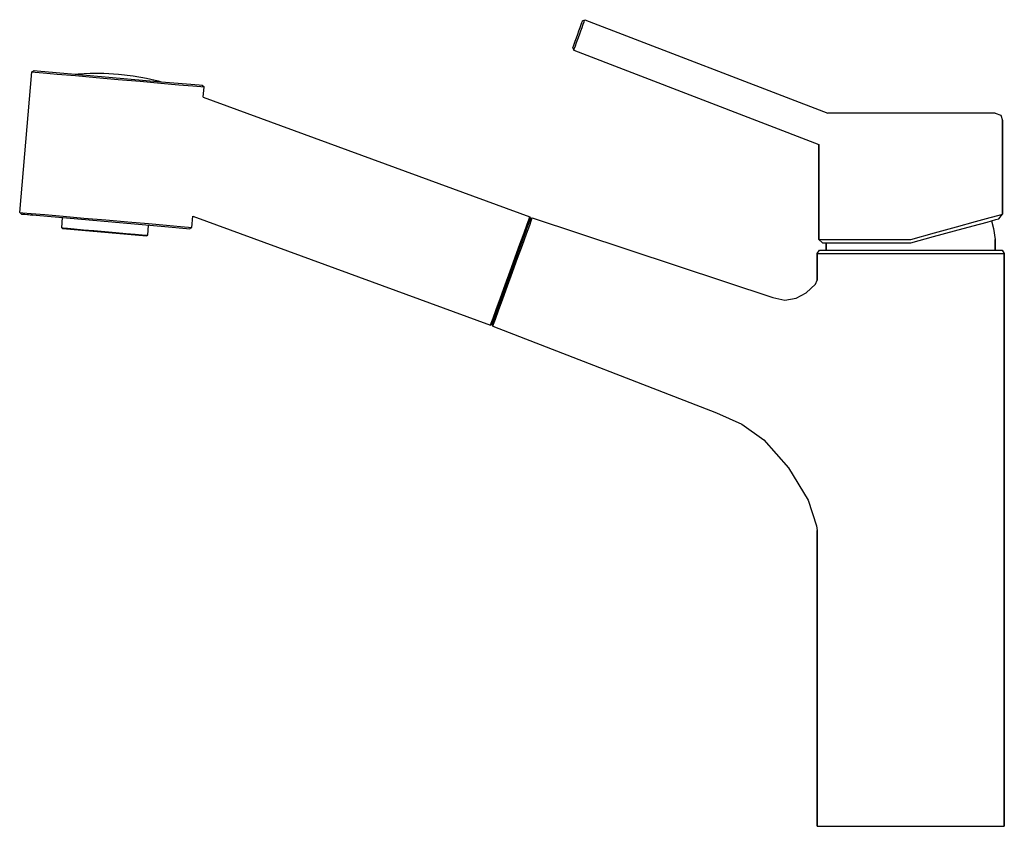
# Model space of a CAD drawing. Extents: x 0 to 274, y 0 to 224.
import ezdxf

# ---------------------------------------------------------------- set-up
doc = ezdxf.new("R2010")
doc.units = 0
doc.header["$MEASUREMENT"] = 0

msp = doc.modelspace()

# ---------------------------------------------------------------- linework, layer by layer
for p, q in [((155.59, 220.88), (155.93, 221.82)), ((155.93, 221.82), (156.24, 222.67)), ((156.13, 220.9), (156.47, 221.84)), ((156.24, 222.67), (156.44, 223.23)), ((156.44, 223.23), (156.58, 223.61)), ((156.47, 221.84), (156.81, 222.78)), ((156.58, 223.61), (156.61, 223.7)), ((156.61, 223.7), (157.25, 224)), ((156.81, 222.78), (157.05, 223.44)), ((157.05, 223.44), (157.19, 223.81)), ((157.19, 223.81), (157.25, 224)), ((157.25, 224), (224.78, 198)), ((154.56, 218.06), (154.9, 219)), ((154.9, 219), (155.25, 219.94)), ((155.25, 219.94), (155.59, 220.88)), ((155.3, 218.64), (155.72, 219.77)), ((155.72, 219.77), (156.13, 220.9)), ((153.88, 216.18), (153.91, 216.28)), ((153.88, 216.18), (154.18, 215.54)), ((153.91, 216.28), (154.05, 216.65)), ((154.05, 216.65), (154.25, 217.22)), ((154.25, 217.22), (154.56, 218.06)), ((154.38, 216.11), (154.62, 216.76)), ((154.62, 216.76), (154.96, 217.7)), ((154.96, 217.7), (155.3, 218.64)), ((154.18, 215.54), (154.24, 215.73)), ((154.18, 215.54), (222.31, 189.31)), ((154.24, 215.73), (154.38, 216.11)), ((1.24, 182.44), (3.61, 209.52)), ((3.61, 209.52), (4.22, 209.88)), ((3.61, 209.52), (4.47, 209.44)), ((4.22, 209.88), (5.08, 209.8)), ((4.47, 209.44), (6.76, 209.24)), ((5.08, 209.8), (15.6, 208.88)), ((6.76, 209.24), (10.59, 208.91)), ((10.59, 208.91), (15.66, 208.46)), ((15.6, 208.88), (16.48, 208.99)), ((15.6, 208.88), (39.51, 206.79)), ((15.66, 208.46), (21.4, 207.96)), ((16.48, 208.99), (19.8, 209.17)), ((19.8, 209.17), (23.53, 209.12)), ((21.4, 207.96), (27.52, 207.43)), ((23.53, 209.12), (27.64, 208.83)), ((27.64, 208.83), (31.74, 208.4)), ((31.74, 208.4), (35.42, 207.8)), ((27.52, 207.43), (33.64, 206.89)), ((33.64, 206.89), (39.38, 206.39)), ((35.42, 207.8), (38.66, 207.05)), ((38.66, 207.05), (39.51, 206.79)), ((39.38, 206.39), (44.45, 205.95)), ((39.51, 206.79), (50.03, 205.87)), ((44.45, 205.95), (48.27, 205.61)), ((48.27, 205.61), (50.57, 205.41)), ((50.03, 205.87), (50.89, 205.79)), ((50.57, 205.41), (51.43, 205.34)), ((50.89, 205.79), (51.43, 205.34)), ((51.18, 202.51), (51.43, 205.34)), ((51.18, 202.51), (141.96, 169.21)), ((271.31, 198), (224.78, 198)), ((271.31, 198), (272.81, 197.5)), ((272.81, 197.5), (273.31, 196)), ((273.31, 196), (273.31, 170)), ((273.31, 170), (273.31, 196)), ((222.31, 175.94), (222.31, 189.31)), ((222.31, 189.31), (222.31, 175.94)), ((0.19, 170.49), (1.24, 182.44)), ((222.22, 175.87), (222.22, 175.94)), ((222.22, 175.94), (222.22, 175.87)), ((222.22, 175.94), (222.31, 175.94)), ((222.22, 175.67), (222.22, 175.87)), ((222.22, 175.87), (222.22, 175.67)), ((222.22, 175.35), (222.22, 175.67)), ((222.22, 175.67), (222.22, 175.35)), ((222.22, 174.93), (222.22, 175.35)), ((222.22, 175.35), (222.22, 174.93)), ((222.22, 174.45), (222.22, 174.93)), ((222.22, 174.93), (222.22, 174.45)), ((222.22, 174.45), (222.22, 173.94)), ((222.22, 173.94), (222.22, 174.45)), ((222.22, 173.94), (222.22, 173.43)), ((222.22, 173.43), (222.22, 173.94)), ((222.22, 173.43), (222.22, 172.95)), ((222.22, 172.95), (222.22, 173.43)), ((222.22, 172.95), (222.22, 172.52)), ((222.22, 172.52), (222.22, 172.95)), ((222.22, 172.52), (222.22, 172.2)), ((222.22, 172.2), (222.22, 172.52)), ((0.19, 170.49), (1.06, 170.41)), ((0.19, 170.49), (0.73, 170.03)), ((0.73, 170.03), (1.59, 169.96)), ((1.06, 170.41), (3.35, 170.21)), ((1.06, 170.41), (3.35, 170.21)), ((1.59, 169.96), (3.89, 169.75)), ((1.59, 169.96), (40.52, 166.55)), ((3.35, 170.21), (7.18, 169.88)), ((7.18, 169.88), (12.24, 169.44)), ((222.22, 172.2), (222.22, 172.01)), ((222.22, 172.01), (222.22, 172.2)), ((222.22, 171.94), (222.22, 172.01)), ((222.22, 172.01), (222.22, 171.94)), ((222.22, 171.94), (222.31, 171.94)), ((222.31, 163), (222.31, 171.94)), ((222.31, 171.94), (222.31, 163)), ((269.91, 169.1), (272.4, 169.7)), ((272.31, 168.7), (273.31, 170)), ((272.4, 169.7), (273.31, 170)), ((11.87, 166.22), (12.11, 169.03)), ((12.24, 169.44), (17.98, 168.93)), ((17.98, 168.93), (24.1, 168.4)), ((24.1, 168.4), (30.22, 167.86)), ((30.22, 167.86), (35.96, 167.36)), ((35.77, 164.12), (36.02, 166.94)), ((35.96, 167.36), (41.03, 166.92)), ((41.03, 166.92), (44.86, 166.58)), ((48.01, 166.31), (48.29, 169.48)), ((48.29, 169.48), (131.01, 139.14)), ((140.36, 164.82), (141.24, 167.22)), ((141.04, 164.57), (141.91, 166.98)), ((141.24, 167.22), (141.76, 168.67)), ((141.44, 166.74), (141.97, 168.19)), ((141.76, 168.67), (141.96, 169.21)), ((141.91, 166.98), (142.44, 168.42)), ((141.96, 169.21), (142.16, 168.73)), ((141.97, 168.19), (142.16, 168.73)), ((142.16, 168.73), (142.63, 168.96)), ((142.44, 168.42), (142.63, 168.96)), ((142.63, 168.96), (209.45, 146.81)), ((260.51, 166.5), (265.81, 168)), ((265.11, 166.8), (269.01, 167.8)), ((265.81, 168), (269.91, 169.1)), ((269.01, 167.8), (271.41, 168.5)), ((270.26, 168.17), (270.81, 166)), ((271.41, 168.5), (272.31, 168.7)), ((11.87, 166.22), (12.3, 166.18)), ((11.87, 166.22), (12.14, 166.02)), ((12.14, 166.02), (35.47, 163.98)), ((12.3, 166.18), (13.44, 166.08)), ((13.44, 166.08), (15.36, 165.91)), ((15.36, 165.91), (17.89, 165.69)), ((17.89, 165.69), (20.76, 165.44)), ((20.76, 165.44), (23.82, 165.17)), ((23.82, 165.17), (26.88, 164.9)), ((26.88, 164.9), (29.75, 164.65)), ((29.75, 164.65), (32.28, 164.43)), ((32.28, 164.43), (34.2, 164.26)), ((34.2, 164.26), (35.34, 164.16)), ((40.52, 166.55), (46.54, 166.02)), ((44.86, 166.58), (47.15, 166.38)), ((46.54, 166.02), (47.4, 165.95)), ((47.15, 166.38), (48.01, 166.31)), ((47.4, 165.95), (48.01, 166.31)), ((139.2, 161.63), (140.36, 164.82)), ((139.47, 161.33), (140.59, 164.4)), ((139.88, 161.39), (141.04, 164.57)), ((140.59, 164.4), (141.44, 166.74)), ((247.81, 163), (254.41, 164.8)), ((254.11, 163.8), (260.01, 165.4)), ((254.41, 164.8), (260.51, 166.5)), ((260.01, 165.4), (265.11, 166.8)), ((270.81, 166), (271.31, 163)), ((35.34, 164.16), (35.77, 164.12)), ((35.47, 163.98), (35.77, 164.12)), ((137.89, 158.02), (139.2, 161.63)), ((222.31, 163), (223.31, 162)), ((222.31, 163), (223.21, 163)), ((223.21, 163), (225.71, 163)), ((223.31, 162), (224.21, 162)), ((224.21, 162), (224.31, 162)), ((224.21, 162), (226.61, 162)), ((224.31, 162), (224.31, 160)), ((224.31, 160), (224.31, 162)), ((225.71, 163), (229.81, 163)), ((226.61, 162), (230.51, 162)), ((229.81, 163), (235.11, 163)), ((230.51, 162), (235.61, 162)), ((235.11, 163), (241.21, 163)), ((235.61, 162), (241.51, 162)), ((241.21, 163), (247.81, 163)), ((241.51, 162), (247.81, 162)), ((247.81, 162), (254.11, 163.8)), ((271.31, 160), (271.31, 163)), ((271.31, 163), (271.31, 160)), ((138.2, 157.84), (139.47, 161.33)), ((138.56, 157.78), (139.88, 161.39)), ((221.81, 159.1), (222.43, 160)), ((221.81, 159.1), (221.81, 151.69)), ((221.81, 159.1), (222.74, 159.1)), ((221.81, 151.69), (221.81, 159.1)), ((222.43, 160), (223.37, 160)), ((222.74, 159.1), (225.24, 159.1)), ((223.37, 160), (225.86, 160)), ((225.24, 159.1), (229.4, 159.1)), ((225.86, 160), (229.92, 160)), ((229.4, 159.1), (234.91, 159.1)), ((229.92, 160), (235.22, 160)), ((234.91, 159.1), (241.15, 159.1)), ((235.22, 160), (241.25, 160)), ((241.15, 159.1), (247.81, 159.1)), ((241.25, 160), (247.81, 160)), ((247.81, 160), (254.36, 160)), ((247.81, 159.1), (254.46, 159.1)), ((254.36, 160), (260.39, 160)), ((254.46, 159.1), (260.7, 159.1)), ((260.39, 160), (265.69, 160)), ((260.7, 159.1), (266.21, 159.1)), ((265.69, 160), (269.75, 160)), ((266.21, 159.1), (270.37, 159.1)), ((269.75, 160), (272.25, 160)), ((270.37, 159.1), (272.87, 159.1)), ((272.25, 160), (273.18, 160)), ((272.87, 159.1), (273.81, 159.1)), ((273.18, 160), (273.81, 159.1)), ((273.81, 0), (273.81, 159.1)), ((273.81, 159.1), (273.81, 0)), ((136.49, 154.18), (137.89, 158.02)), ((136.82, 154.05), (138.2, 157.84)), ((137.16, 153.93), (138.56, 157.78)), ((135.08, 150.33), (136.49, 154.18)), ((135.44, 150.26), (136.82, 154.05)), ((135.76, 150.08), (137.16, 153.93)), ((218.77, 148.14), (221.36, 150.52)), ((221.36, 150.52), (221.81, 151.69)), ((133.77, 146.72), (135.08, 150.33)), ((134.18, 146.78), (135.44, 150.26)), ((134.45, 146.47), (135.76, 150.08)), ((215.97, 146.65), (218.77, 148.14)), ((132.61, 143.53), (133.77, 146.72)), ((133.06, 143.71), (134.18, 146.78)), ((133.29, 143.28), (134.45, 146.47)), ((209.45, 146.81), (212.81, 146.11)), ((212.81, 146.11), (215.97, 146.65)), ((131.74, 141.12), (132.61, 143.53)), ((132.21, 141.36), (133.06, 143.71)), ((132.41, 140.88), (133.29, 143.28)), ((131.01, 139.14), (131.21, 139.68)), ((131.21, 139.68), (131.74, 141.12)), ((131.48, 139.38), (131.68, 139.92)), ((131.68, 139.92), (132.21, 141.36)), ((131.89, 139.43), (132.41, 140.88)), ((131.01, 139.14), (131.48, 139.38)), ((131.48, 139.38), (131.69, 138.89)), ((131.69, 138.89), (131.89, 139.43)), ((131.69, 138.89), (193.82, 114.78)), ((193.82, 114.78), (200.83, 111.66)), ((200.83, 111.66), (206.95, 107.37)), ((206.95, 107.37), (213.85, 99.55)), ((213.85, 99.55), (219.34, 90.59)), ((219.34, 90.59), (221.65, 83.48)), ((221.65, 83.48), (221.81, 82.16)), ((221.81, 82.16), (221.81, 0)), ((221.81, 0), (221.81, 82.16)), ((221.81, 0), (222.74, 0)), ((222.74, 0), (225.24, 0)), ((225.24, 0), (229.4, 0)), ((229.4, 0), (234.91, 0)), ((234.91, 0), (241.15, 0)), ((241.15, 0), (247.81, 0)), ((247.81, 0), (254.46, 0)), ((254.46, 0), (260.7, 0)), ((260.7, 0), (266.21, 0)), ((266.21, 0), (270.37, 0)), ((270.37, 0), (272.87, 0)), ((272.87, 0), (273.81, 0))]:
    msp.add_line(p, q)

doc.saveas('drawing.dxf')
